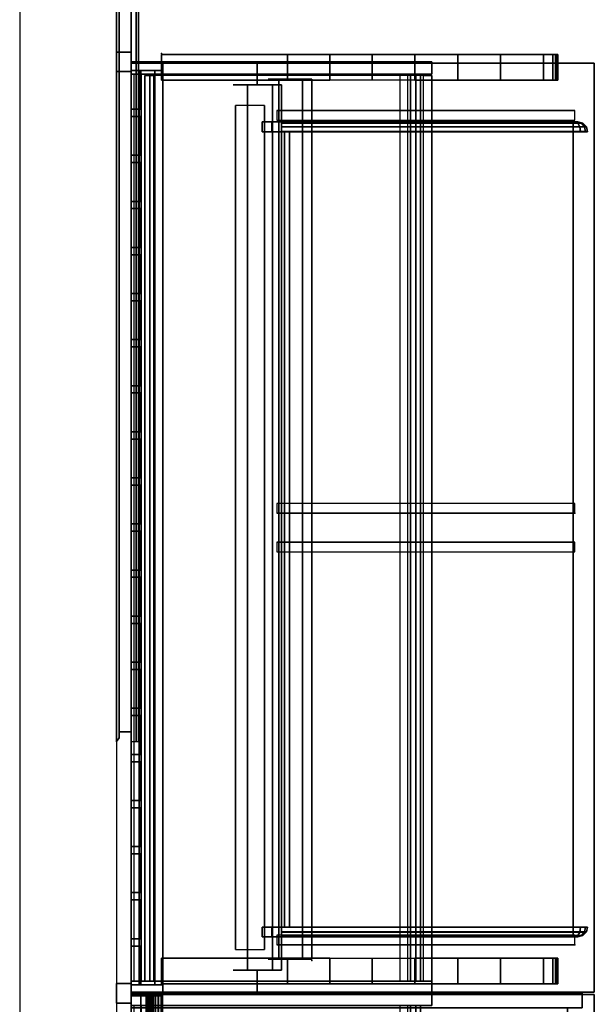
# Model space of a CAD drawing. Units: inches. Extents: x -219 to 203, y -433 to 290.
# Drawn here: x -202 to -172, y -41 to 10 of the extents above; entities that cross this region are included whole.
import ezdxf

# ---------------------------------------------------------------- set-up
doc = ezdxf.new("R2010")
doc.units = ezdxf.units.IN
doc.header["$MEASUREMENT"] = 0
for name, color, linetype in [('HARDWARE', 4, 'Continuous'), ('HARDWARE-TOP', 4, 'Continuous'), ('RAIL', 1, 'Continuous'), ('STORAGE', 4, 'Continuous'), ('STORAGE-END', 4, 'Continuous'), ('WKSURF', 6, 'Continuous'), ('WKSURF-SUPPORT', 6, 'Continuous')]:
    doc.layers.add(name, color=color, linetype=linetype)

# ---------------------------------------------------------------- blocks, each defined once
blk = doc.blocks.new('AAO213_84_0T')
at = {"layer": 'HARDWARE'}
for p in [(0, 0.75), (0, 0)]:
    blk.add_point(p, dxfattribs=at)
at = {"layer": 'HARDWARE-TOP'}
for points in [[(-0.5, 0.75, 84), (-0.5, 0.75), (0.5, 0.75), (0.5, 0.75, 84)], [(-0.5, 0, 84), (-0.5, 0), (-0.5, 0.75), (-0.5, 0.75, 84)], [(0.5, 0.75, 84), (0.5, 0.75), (0.5, 0), (0.5, 0, 84)], [(-0.25, 0, 84), (-0.25, 0), (-0.5, 0), (-0.5, 0, 84)], [(0.5, 0, 84), (0.5, 0), (0.25, 0), (0.25, 0, 84)]]:
    blk.add_3dface(points, dxfattribs=at)
blk = doc.blocks.new('MC5020_1648_0T')
at = {"layer": 'STORAGE'}
for p in [(0, 0), (0, -15.5, -24)]:
    blk.add_point(p, dxfattribs=at)
at = {"layer": 'STORAGE', "invisible_edges": 5}
for points in [[(0, 0, -24), (0, -15.5, -24), (0, -15.5), (0, 0)], [(0.634, -15.5, -24), (0.634, 0, -24), (0.634, 0), (0.634, -15.5)], [(47.366, 0, -24), (47.366, -15.5, -24), (47.366, -15.5), (47.366, 0)], [(48, -15.5, -24), (48, 0, -24), (48, 0), (48, -15.5)]]:
    blk.add_3dface(points, dxfattribs=at)
at = {"layer": 'STORAGE'}
for points in [[(0.634, 0), (0, 0), (0, 0, -24), (0.634, 0, -24)], [(0.634, -15.5, -24), (0, -15.5, -24), (0, 0, -24), (0.634, 0, -24)], [(0, 0), (0, -15.5), (0.634, -15.5), (0.634, 0)], [(48, 0), (47.366, 0), (47.366, 0, -24), (48, 0, -24)], [(48, -15.5, -24), (47.366, -15.5, -24), (47.366, 0, -24), (48, 0, -24)], [(47.366, -15.5), (48, -15.5), (48, 0), (47.366, 0)], [(47.366, -0.133, -10.173), (0.634, -0.133, -10.173), (0.634, -0.508, -9.246), (47.366, -0.508, -9.246)], [(47.366, -0.133, -2.673), (0.634, -0.133, -2.673), (0.634, -0.508, -1.746), (47.366, -0.508, -1.746)], [(0.634, -0.133, -10.173), (0.634, -0.539, -10.337), (47.366, -0.539, -10.337), (47.366, -0.133, -10.173)], [(0.634, -0.133, -2.673), (0.634, -0.539, -2.837), (47.366, -0.539, -2.837), (47.366, -0.133, -2.673)], [(0.634, -0.133, -17.673), (0.634, -0.539, -17.837), (47.366, -0.539, -17.837), (47.366, -0.133, -17.673)], [(47.366, -0.133, -17.673), (0.634, -0.133, -17.673), (0.634, -0.508, -16.746), (47.366, -0.508, -16.746)], [(0.634, -0.508, -9.246), (0.634, -14.404, -14.86), (47.366, -14.404, -14.86), (47.366, -0.508, -9.246)], [(0.634, -0.508, -1.746), (0.634, -14.404, -7.36), (47.366, -14.404, -7.36), (47.366, -0.508, -1.746)], [(0.634, -0.508, -16.746), (0.634, -14.404, -22.36), (47.366, -14.404, -22.36), (47.366, -0.508, -16.746)], [(0.634, -13.855, -15.717), (0.634, -14.261, -15.881), (47.366, -14.261, -15.881), (47.366, -13.855, -15.717)], [(0.634, -13.855, -8.217), (0.634, -14.261, -8.381), (47.366, -14.261, -8.381), (47.366, -13.855, -8.217)], [(0.634, -13.855, -23.217), (0.634, -14.261, -23.381), (47.366, -14.261, -23.381), (47.366, -13.855, -23.217)], [(0.634, -14.917, -14.258), (0.634, -14.261, -15.881), (47.366, -14.261, -15.881), (47.366, -14.917, -14.258)], [(0.634, -14.917, -6.758), (0.634, -14.261, -8.381), (47.366, -14.261, -8.381), (47.366, -14.917, -6.758)], [(0.634, -14.917, -21.758), (0.634, -14.261, -23.381), (47.366, -14.261, -23.381), (47.366, -14.917, -21.758)], [(0.634, -14.404, -14.86), (0.634, -14.685, -14.165), (47.366, -14.685, -14.165), (47.366, -14.404, -14.86)], [(0.634, -14.404, -7.36), (0.634, -14.685, -6.665), (47.366, -14.685, -6.665), (47.366, -14.404, -7.36)], [(0.634, -14.404, -22.36), (0.634, -14.685, -21.665), (47.366, -14.685, -21.665), (47.366, -14.404, -22.36)], [(0.634, -14.685, -14.165), (0.634, -14.917, -14.258), (47.366, -14.917, -14.258), (47.366, -14.685, -14.165)], [(0.634, -14.685, -6.665), (0.634, -14.917, -6.758), (47.366, -14.917, -6.758), (47.366, -14.685, -6.665)], [(0.634, -14.685, -21.665), (0.634, -14.917, -21.758), (47.366, -14.917, -21.758), (47.366, -14.685, -21.665)], [(0, -15.5, -24), (0.634, -15.5, -24), (0.634, -15.5), (0, -15.5)], [(47.366, -15.5, -24), (48, -15.5, -24), (48, -15.5), (47.366, -15.5)]]:
    blk.add_3dface(points, dxfattribs=at)
blk = doc.blocks.new('MC5026_2448_0T')
at = {"layer": 'STORAGE'}
blk.add_point((0, 0), dxfattribs=at)
blk.add_3dface([(0.634, 0, -24), (47.366, 0, -24), (47.366, 0), (0.634, 0)], dxfattribs=at)
blk = doc.blocks.new('MC5025_1648_0T')
at = {"layer": 'STORAGE'}
blk.add_point((0, 0), dxfattribs=at)
for points in [[(47.304, -0.707, -1.745), (47.304, -1.145, -1.745), (0.634, -1.145, -1.745), (0.634, -0.707, -1.745)], [(47.304, -0.707, 0.005), (47.304, -0.707, -1.745), (0.634, -0.707, -1.745), (0.634, -0.707, 0.005)], [(47.304, -0.957, 0.005), (47.304, -0.707, 0.005), (0.634, -0.707, 0.005), (0.634, -0.957, 0.005)], [(47.304, -15.507, -0.745), (47.304, -0.957, -0.745), (0.634, -0.957, -0.745), (0.634, -15.507, -0.745)], [(47.304, -0.957, -0.745), (47.304, -0.957, 0.005), (0.634, -0.957, 0.005), (0.634, -0.957, -0.745)], [(47.304, -15.07, -1.745), (47.304, -15.507, -1.745), (0.634, -15.507, -1.745), (0.634, -15.07, -1.745)], [(0.634, -15.507, -1.745), (47.304, -15.507, -1.745), (47.304, -15.507, -0.745), (0.634, -15.507, -0.745)]]:
    blk.add_3dface(points, dxfattribs=at)
blk = doc.blocks.new('MC1172_48_0T')
at = {"layer": 'RAIL'}
for p in [(0, 0), (0, -1.933, -1.613)]:
    blk.add_point(p, dxfattribs=at)
for points in [[(0, 0, -0.688), (0, 0, -2.612), (0, -0.5, -2.612), (0, -0.5, -0.688)], [(0, 0, -2.612), (0, 0, -0.688), (0.125, 0, -0.688), (0.125, 0, -2.612)], [(0, 0, -2.612), (0.125, 0, -2.612), (0.125, -0.5, -2.612), (0, -0.5, -2.612)], [(0, -0.5, -0.688), (0.125, -0.5, -0.688), (0.125, 0, -0.688), (0, 0, -0.688)], [(0.125, -0.5, -2.612), (0.125, 0, -2.612), (0.125, 0, -0.688), (0.125, -0.5, -0.688)], [(47.875, 0, -0.688), (47.875, 0, -2.612), (47.875, -0.5, -2.612), (47.875, -0.5, -0.688)], [(47.875, 0, -2.612), (47.875, 0, -0.688), (48, 0, -0.688), (48, 0, -2.612)], [(47.875, 0, -2.612), (48, 0, -2.612), (48, -0.5, -2.612), (47.875, -0.5, -2.612)], [(47.875, -0.5, -0.688), (48, -0.5, -0.688), (48, 0, -0.688), (47.875, 0, -0.688)], [(48, -0.5, -2.612), (48, 0, -2.612), (48, 0, -0.688), (48, -0.5, -0.688)], [(0, -0.5), (0, -0.5, -3.3), (0, -1.62, -3.3), (0, -1.62)], [(0, -0.5, -3.3), (0, -0.5), (0.125, -0.5), (0.125, -0.5, -3.3)], [(0, -0.5, -3.3), (0.125, -0.5, -3.3), (0.125, -1.62, -3.3), (0, -1.62, -3.3)], [(0, -1.62), (0.125, -1.62), (0.125, -0.5), (0, -0.5)], [(0.125, -0.5), (47.875, -0.5), (47.875, -0.5, -3.3), (0.125, -0.5, -3.3)], [(0.125, -1.62, -3.3), (0.125, -0.5, -3.3), (0.125, -0.5), (0.125, -1.62)], [(0.125, -1.62, -3.3), (0.125, -0.5, -3.3), (47.875, -0.5, -3.3), (47.875, -1.62, -3.3)], [(0.125, -0.5), (0.125, -0.77), (47.875, -0.77), (47.875, -0.5)], [(47.875, -0.5), (47.875, -0.5, -3.3), (47.875, -1.62, -3.3), (47.875, -1.62)], [(47.875, -0.5, -3.3), (47.875, -0.5), (48, -0.5), (48, -0.5, -3.3)], [(47.875, -0.5, -3.3), (48, -0.5, -3.3), (48, -1.62, -3.3), (47.875, -1.62, -3.3)], [(47.875, -1.62), (48, -1.62), (48, -0.5), (47.875, -0.5)], [(48, -1.62, -3.3), (48, -0.5, -3.3), (48, -0.5), (48, -1.62)], [(0.125, -0.77, -0.28), (47.875, -0.77, -0.28), (47.875, -0.77), (0.125, -0.77)], [(0.125, -0.77, -0.28), (0.125, -1.54, -0.28), (47.875, -1.54, -0.28), (47.875, -0.77, -0.28)], [(0.125, -0.92, -1.77), (47.875, -0.92, -1.77), (47.875, -0.81, -1.77), (0.125, -0.81, -1.77)], [(0.125, -0.81, -1.23), (47.875, -0.81, -1.23), (47.875, -0.95, -1.23), (0.125, -0.95, -1.23)], [(0.125, -0.81, -1.23), (0.125, -0.81, -1.77), (47.875, -0.81, -1.77), (47.875, -0.81, -1.23)], [(0.125, -0.92, -1.77), (0.125, -1.06, -1.93), (47.875, -1.06, -1.93), (47.875, -0.92, -1.77)], [(0.125, -1.09, -1.08), (0.125, -0.95, -1.23), (47.875, -0.95, -1.23), (47.875, -1.09, -1.08)], [(0.125, -0.99, -1.04), (47.875, -0.99, -1.04), (47.875, -0.99, -0.82), (0.125, -0.99, -0.82)], [(0.125, -0.99, -1.04), (0.125, -1.09, -1.04), (47.875, -1.09, -1.04), (47.875, -0.99, -1.04)], [(0.125, -1.14, -0.82), (0.125, -0.99, -0.82), (47.875, -0.99, -0.82), (47.875, -1.14, -0.82)], [(0.125, -1.06, -2.14), (47.875, -1.06, -2.14), (47.875, -1.06, -1.93), (0.125, -1.06, -1.93)], [(0.125, -1.06, -2.14), (0.125, -1.62, -2.14), (47.875, -1.62, -2.14), (47.875, -1.06, -2.14)], [(0.125, -1.09, -1.08), (47.875, -1.09, -1.08), (47.875, -1.09, -1.04), (0.125, -1.09, -1.04)], [(0.125, -1.14, -0.82), (47.875, -1.14, -0.82), (47.875, -1.14, -0.96), (0.125, -1.14, -0.96)], [(0.125, -1.153, -0.96), (0.125, -1.14, -0.96), (47.875, -1.14, -0.96), (47.875, -1.153, -0.96)], [(0.125, -1.153, -0.96), (47.875, -1.153, -0.96), (47.875, -1.253, -1.01), (0.125, -1.253, -1.01)], [(0.125, -1.393, -1.098), (0.125, -1.253, -1.01), (47.875, -1.253, -1.01), (47.875, -1.393, -1.098)], [(0.125, -1.552, -1.051), (0.125, -1.393, -1.098), (47.875, -1.393, -1.098), (47.875, -1.552, -1.051)], [(0.125, -1.41), (47.875, -1.41), (47.875, -1.41, -0.06), (0.125, -1.41, -0.06)], [(0.125, -1.54, -0.14), (0.125, -1.41, -0.06), (47.875, -1.41, -0.06), (47.875, -1.54, -0.14)], [(0.125, -1.41), (0.125, -1.62), (47.875, -1.62), (47.875, -1.41)], [(0, -1.62), (0, -1.62, -3.3), (0.125, -1.62, -3.3), (0.125, -1.62)], [(0.125, -1.54, -0.14), (47.875, -1.54, -0.14), (47.875, -1.54, -0.28), (0.125, -1.54, -0.28)], [(0.125, -1.62, -0.9), (0.125, -1.552, -1.051), (47.875, -1.552, -1.051), (47.875, -1.62, -0.9)], [(0.125, -1.62, -3.3), (47.875, -1.62, -3.3), (47.875, -1.62, -2.14), (0.125, -1.62, -2.14)], [(0.125, -1.62, -0.9), (47.875, -1.62, -0.9), (47.875, -1.62), (0.125, -1.62)], [(47.875, -1.62), (47.875, -1.62, -3.3), (48, -1.62, -3.3), (48, -1.62)]]:
    blk.add_3dface(points, dxfattribs=at)
blk = doc.blocks.new('MC2141_2448K_0T')
at = {"layer": 'WKSURF'}
for p in [(0, 0), (0, 0), (48, 0), (48, 0), (2.5, -22.88, -2.18), (24.75, -22.88, -2.18)]:
    blk.add_point(p, dxfattribs=at)
for points in [[(0.06, -23.88), (47.94, -23.88), (47.94, 0), (0.06, 0)], [(0.06, 0, -1.18), (47.94, 0, -1.18), (47.94, -23.88, -1.18), (0.06, -23.88, -1.18)], [(0.06, 0, -1.18), (0.06, -23.88, -1.18), (0.06, -23.88), (0.06, 0)], [(0.06, -0.875, 4), (47.94, -0.875, 4), (47.94, 0, 4), (0.06, 0, 4)], [(0.06, 0), (47.94, 0), (47.94, -0.875), (0.06, -0.875)], [(0.06, 0), (0.06, -0.875), (0.06, -0.875, 4), (0.06, 0, 4)], [(47.94, 0, -1.18), (47.94, -23.88, -1.18), (47.94, -23.88), (47.94, 0)], [(47.94, 0), (47.94, -0.875), (47.94, -0.875, 4), (47.94, 0, 4)], [(0.06, -0.875, 4), (47.94, -0.875, 4), (47.94, -0.875), (0.06, -0.875)], [(2.5, -22.88, -2.18), (3, -22.88, -2.18), (3, -7.505, -2.18), (2.5, -7.505, -2.18)], [(2.5, -22.88, -2.18), (2.5, -22.88, -1.18), (2.5, -7.505, -1.18), (2.5, -7.505, -2.18)], [(22.75, -22.88, -2.18), (23.25, -22.88, -2.18), (23.25, -7.505, -2.18), (22.75, -7.505, -2.18)], [(23.25, -22.88, -2.18), (23.25, -22.88, -1.18), (23.25, -7.505, -1.18), (23.25, -7.505, -2.18)], [(24.75, -22.88, -2.18), (25.25, -22.88, -2.18), (25.25, -7.505, -2.18), (24.75, -7.505, -2.18)], [(24.75, -22.88, -2.18), (24.75, -22.88, -1.18), (24.75, -7.505, -1.18), (24.75, -7.505, -2.18)], [(45, -22.88, -2.18), (45.5, -22.88, -2.18), (45.5, -7.505, -2.18), (45, -7.505, -2.18)], [(45.5, -22.88, -2.18), (45.5, -22.88, -1.18), (45.5, -7.505, -1.18), (45.5, -7.505, -2.18)], [(0.06, -23.88), (47.94, -23.88), (47.94, -23.88, -1.18), (0.06, -23.88, -1.18)]]:
    blk.add_3dface(points, dxfattribs=at)
at = {"layer": 'WKSURF-SUPPORT'}
for points in [[(2.25, -5.38, -3.68), (2.25, -6.88, -3.68), (45.75, -6.88, -3.68), (45.75, -5.38, -3.68)], [(2.25, -5.38, -3.68), (45.75, -5.38, -3.68), (45.75, -5.38, -1.18), (2.25, -5.38, -1.18)], [(2.25, -6.88, -3.68), (45.75, -6.88, -3.68), (45.75, -6.88, -1.18), (2.25, -6.88, -1.18)]]:
    blk.add_3dface(points, dxfattribs=at)
blk = doc.blocks.new('MC2512_2448_0T')
at = {"layer": 'WKSURF'}
blk.add_point((0, 0), dxfattribs=at)
for points in [[(0, -23.25, -18.25), (0, 0, -18.25), (0, 0, -1.25), (0, -23.25, -1.25)], [(0.75, 0, -18.25), (0, 0, -18.25), (0, -23.25, -18.25), (0.75, -23.25, -18.25)], [(0, -23.25, -1.25), (0.75, -23.25, -1.25), (0.75, 0, -1.25), (0, 0, -1.25)], [(0.75, -23.25, -18.25), (0.75, 0, -18.25), (0.75, 0, -1.25), (0.75, -23.25, -1.25)], [(47.25, -22.5, -18.25), (47.25, 0, -18.25), (0.75, 0, -18.25), (0.75, -22.5, -18.25)], [(47.25, -23.25, -18.25), (47.25, 0, -18.25), (47.25, 0, -1.25), (47.25, -23.25, -1.25)], [(48, 0, -18.25), (47.25, 0, -18.25), (47.25, -23.25, -18.25), (48, -23.25, -18.25)], [(47.25, -23.25, -1.25), (48, -23.25, -1.25), (48, 0, -1.25), (47.25, 0, -1.25)], [(48, -23.25, -18.25), (48, 0, -18.25), (48, 0, -1.25), (48, -23.25, -1.25)], [(47.25, -22.5, -1.25), (47.25, -22.5, -18.25), (0.75, -22.5, -18.25), (0.75, -22.5, -1.25)], [(0.75, -22.5, -18.25), (0.75, -23.25, -18.25), (0.75, -23.25, -1.25), (0.75, -22.5, -1.25)], [(47.25, -22.5, -18.25), (47.25, -23.25, -18.25), (47.25, -23.25, -1.25), (47.25, -22.5, -1.25)], [(0, -23.25, -18.25), (0.75, -23.25, -18.25), (0.75, -23.25, -1.25), (0, -23.25, -1.25)], [(47.25, -23.25, -18.25), (48, -23.25, -18.25), (48, -23.25, -1.25), (47.25, -23.25, -1.25)]]:
    blk.add_3dface(points, dxfattribs=at)
blk = doc.blocks.new('MC2141_2448C_0T')
at = {"layer": 'WKSURF'}
for p in [(0, 0), (48, 0), (2.5, -22.88, -2.18), (24.75, -22.88, -2.18)]:
    blk.add_point(p, dxfattribs=at)
for points in [[(0.06, -23.88), (47.94, -23.88), (47.94, 0), (0.06, 0)], [(0.06, 0, -1.18), (47.94, 0, -1.18), (47.94, -23.88, -1.18), (0.06, -23.88, -1.18)], [(0.06, 0, -1.18), (0.06, -23.88, -1.18), (0.06, -23.88), (0.06, 0)], [(47.94, 0, -1.18), (47.94, -23.88, -1.18), (47.94, -23.88), (47.94, 0)], [(2.5, -22.88, -2.18), (3, -22.88, -2.18), (3, -7.505, -2.18), (2.5, -7.505, -2.18)], [(2.5, -22.88, -2.18), (2.5, -22.88, -1.18), (2.5, -7.505, -1.18), (2.5, -7.505, -2.18)], [(22.75, -22.88, -2.18), (23.25, -22.88, -2.18), (23.25, -7.505, -2.18), (22.75, -7.505, -2.18)], [(23.25, -22.88, -2.18), (23.25, -22.88, -1.18), (23.25, -7.505, -1.18), (23.25, -7.505, -2.18)], [(24.75, -22.88, -2.18), (25.25, -22.88, -2.18), (25.25, -7.505, -2.18), (24.75, -7.505, -2.18)], [(24.75, -22.88, -2.18), (24.75, -22.88, -1.18), (24.75, -7.505, -1.18), (24.75, -7.505, -2.18)], [(45, -22.88, -2.18), (45.5, -22.88, -2.18), (45.5, -7.505, -2.18), (45, -7.505, -2.18)], [(45.5, -22.88, -2.18), (45.5, -22.88, -1.18), (45.5, -7.505, -1.18), (45.5, -7.505, -2.18)], [(0.06, -23.88), (47.94, -23.88), (47.94, -23.88, -1.18), (0.06, -23.88, -1.18)]]:
    blk.add_3dface(points, dxfattribs=at)
at = {"layer": 'WKSURF-SUPPORT'}
for points in [[(2.25, -5.38, -3.68), (2.25, -6.88, -3.68), (45.75, -6.88, -3.68), (45.75, -5.38, -3.68)], [(2.25, -5.38, -3.68), (45.75, -5.38, -3.68), (45.75, -5.38, -1.18), (2.25, -5.38, -1.18)], [(2.25, -6.88, -3.68), (45.75, -6.88, -3.68), (45.75, -6.88, -1.18), (2.25, -6.88, -1.18)]]:
    blk.add_3dface(points, dxfattribs=at)
blk = doc.blocks.new('MC2140_W2448_0T')
at = {"layer": 'WKSURF'}
for p in [(0, 0), (48, 0), (1.25, -7.75, -5.151), (24.25, -7.75, -5.151)]:
    blk.add_point(p, dxfattribs=at)
for points in [[(1.32, -7.75, -12.401), (1.32, -7.75, -5.151), (1.32, -5.5, -5.151), (1.32, -5.5, -12.401)], [(46.68, -7.75, -5.151), (46.68, -7.75, -12.401), (46.68, -5.5, -12.401), (46.68, -5.5, -5.151)], [(46.68, -6.05, -6.026), (46.68, -6.05, -12.401), (1.32, -6.05, -12.401), (1.32, -6.05, -6.026)], [(1.32, -6.05, -12.401), (46.68, -6.05, -12.401), (46.68, -7.75, -12.401), (1.32, -7.75, -12.401)], [(46.68, -7.75, -6.026), (46.68, -6.05, -6.026), (1.32, -6.05, -6.026), (1.32, -7.75, -6.026)], [(46.68, -7.28, -5.151), (46.68, -7.28, -5.526), (1.32, -7.28, -5.526), (1.32, -7.28, -5.151)], [(46.68, -7.75, -5.151), (46.68, -7.28, -5.151), (1.32, -7.28, -5.151), (1.32, -7.75, -5.151)], [(1.32, -7.75, -5.151), (1.32, -7.75, -12.401), (46.68, -7.75, -12.401), (46.68, -7.75, -5.151)]]:
    blk.add_3dface(points, dxfattribs=at)
at = {"layer": 'WKSURF-SUPPORT'}
for points in [[(1.38, 0, -1.18), (1.38, 0, -15.305), (0.06, 0, -15.305), (0.06, 0, -1.18)], [(0.06, 0, -3.08), (0.06, 0, -15.305), (0.06, -6.5, -15.305), (0.06, -6.5, -3.08)], [(1.38, -6.5, -15.305), (0.06, -6.5, -15.305), (0.06, 0, -15.305), (1.38, 0, -15.305)], [(1.38, 0, -3.08), (1.38, 0, -15.305), (1.38, -6.5, -15.305), (1.38, -6.5, -3.08)], [(47.94, 0, -15.305), (46.62, 0, -15.305), (46.62, 0, -1.18), (47.94, 0, -1.18)], [(46.62, -6.5, -15.305), (46.62, 0, -15.305), (46.62, 0, -3.08), (46.62, -6.5, -3.08)], [(47.94, 0, -15.305), (47.94, -6.5, -15.305), (46.62, -6.5, -15.305), (46.62, 0, -15.305)], [(47.94, -6.5, -15.305), (47.94, 0, -15.305), (47.94, 0, -3.08), (47.94, -6.5, -3.08)], [(0.06, -6.5, -3.08), (0.06, -6.5, -15.305), (1.38, -6.5, -15.305), (1.38, -6.5, -3.08)], [(1.38, -8.682, -2.728), (0.06, -8.682, -2.728), (0.06, -6.5, -3.08), (1.38, -6.5, -3.08)], [(46.62, -6.5, -15.305), (47.94, -6.5, -15.305), (47.94, -6.5, -3.08), (46.62, -6.5, -3.08)], [(47.94, -6.5, -3.08), (47.94, -8.682, -2.728), (46.62, -8.682, -2.728), (46.62, -6.5, -3.08)], [(1.38, -10.875, -2.456), (0.06, -10.875, -2.456), (0.06, -8.682, -2.728), (1.38, -8.682, -2.728)], [(47.94, -8.682, -2.728), (47.94, -10.875, -2.456), (46.62, -10.875, -2.456), (46.62, -8.682, -2.728)], [(1.38, -13.077, -2.265), (0.06, -13.077, -2.265), (0.06, -10.875, -2.456), (1.38, -10.875, -2.456)], [(47.94, -10.875, -2.456), (47.94, -13.077, -2.265), (46.62, -13.077, -2.265), (46.62, -10.875, -2.456)], [(1.38, -15.284, -2.155), (0.06, -15.284, -2.155), (0.06, -13.077, -2.265), (1.38, -13.077, -2.265)], [(47.94, -13.077, -2.265), (47.94, -15.284, -2.155), (46.62, -15.284, -2.155), (46.62, -13.077, -2.265)], [(1.38, -17.494, -2.127), (0.06, -17.494, -2.127), (0.06, -15.284, -2.155), (1.38, -15.284, -2.155)], [(47.94, -15.284, -2.155), (47.94, -17.494, -2.127), (46.62, -17.494, -2.127), (46.62, -15.284, -2.155)], [(1.38, -19.704, -2.18), (0.06, -19.704, -2.18), (0.06, -17.494, -2.127), (1.38, -17.494, -2.127)], [(47.94, -17.494, -2.127), (47.94, -19.704, -2.18), (46.62, -19.704, -2.18), (46.62, -17.494, -2.127)], [(1.38, -20.19, -2.18), (0.06, -20.19, -2.18), (0.06, -19.704, -2.18), (1.38, -19.704, -2.18)], [(47.94, -19.704, -2.18), (47.94, -20.19, -2.18), (46.62, -20.19, -2.18), (46.62, -19.704, -2.18)], [(1.38, -20.315, -2.147), (0.06, -20.315, -2.147), (0.06, -20.19, -2.18), (1.38, -20.19, -2.18)], [(47.94, -20.19, -2.18), (47.94, -20.315, -2.147), (46.62, -20.315, -2.147), (46.62, -20.19, -2.18)], [(0.06, -20.407, -2.055), (0.06, -20.315, -2.147), (1.38, -20.315, -2.147), (1.38, -20.407, -2.055)], [(0.06, -20.44, -1.93), (0.06, -20.407, -2.055), (1.38, -20.407, -2.055), (1.38, -20.44, -1.93)], [(0.06, -20.44, -1.18), (0.06, -20.44, -1.93), (1.38, -20.44, -1.93), (1.38, -20.44, -1.18)], [(46.62, -20.315, -2.147), (47.94, -20.315, -2.147), (47.94, -20.407, -2.055), (46.62, -20.407, -2.055)], [(46.62, -20.407, -2.055), (47.94, -20.407, -2.055), (47.94, -20.44, -1.93), (46.62, -20.44, -1.93)], [(46.62, -20.44, -1.93), (47.94, -20.44, -1.93), (47.94, -20.44, -1.18), (46.62, -20.44, -1.18)]]:
    blk.add_3dface(points, dxfattribs=at)
for points, invisible_edges in [([(0.06, 0, -1.18), (0.06, -17.494, -2.127), (0.06, -19.704, -2.18), (0.06, -19.704, -1.18)], 5), ([(0.06, 0, -1.18), (0.06, 0, -3.08), (0.06, -6.5, -3.08), (0.06, -8.682, -2.728)], 8), ([(1.38, -17.494, -2.127), (1.38, 0, -1.18), (1.38, -19.704, -1.18), (1.38, -19.704, -2.18)], 5), ([(1.38, 0, -3.08), (1.38, 0, -1.18), (1.38, -8.682, -2.728), (1.38, -6.5, -3.08)], 2), ([(46.62, -19.704, -1.18), (46.62, 0, -1.18), (46.62, -17.494, -2.127), (46.62, -19.704, -2.18)], 10), ([(46.62, -8.682, -2.728), (46.62, 0, -1.18), (46.62, 0, -3.08), (46.62, -6.5, -3.08)], 1), ([(47.94, -19.704, -2.18), (47.94, -17.494, -2.127), (47.94, 0, -1.18), (47.94, -19.704, -1.18)], 10), ([(47.94, -6.5, -3.08), (47.94, 0, -3.08), (47.94, 0, -1.18), (47.94, -8.682, -2.728)], 4), ([(0.06, -13.077, -2.265), (0.06, -15.284, -2.155), (0.06, -17.494, -2.127), (0.06, -0.06, -1.18)], 12), ([(0.06, -8.682, -2.728), (0.06, -10.875, -2.456), (0.06, -13.077, -2.265), (0.06, -0.06, -1.18)], 12), ([(1.38, -17.494, -2.127), (1.38, -15.284, -2.155), (1.38, -13.077, -2.265), (1.38, -0.06, -1.18)], 12), ([(1.38, -10.875, -2.456), (1.38, -13.077, -2.265), (1.38, -0.06, -1.18), (1.38, -8.682, -2.728)], 6), ([(46.62, -13.077, -2.265), (46.62, -15.284, -2.155), (46.62, -17.494, -2.127), (46.62, -0.06, -1.18)], 12), ([(46.62, -0.06, -1.18), (46.62, -13.077, -2.265), (46.62, -10.875, -2.456), (46.62, -8.682, -2.728)], 9), ([(47.94, -17.494, -2.127), (47.94, -15.284, -2.155), (47.94, -13.077, -2.265), (47.94, -0.06, -1.18)], 12), ([(47.94, -13.077, -2.265), (47.94, -10.875, -2.456), (47.94, -8.682, -2.728), (47.94, -0.06, -1.18)], 12), ([(0.06, -20.44, -1.93), (0.06, -19.704, -1.93), (0.06, -19.704, -2.055), (0.06, -20.407, -2.055)], 7), ([(0.06, -20.407, -2.055), (0.06, -19.704, -2.055), (0.06, -19.704, -2.147), (0.06, -20.315, -2.147)], 7), ([(0.06, -20.315, -2.147), (0.06, -19.704, -2.147), (0.06, -19.704, -2.18), (0.06, -20.19, -2.18)], 3), ([(0.06, -20.44, -1.18), (0.06, -19.704, -1.18), (0.06, -19.704, -1.93), (0.06, -20.44, -1.93)], 6), ([(1.38, -19.704, -1.93), (1.38, -20.44, -1.93), (1.38, -20.407, -2.055), (1.38, -19.704, -2.055)], 13), ([(1.38, -19.704, -2.055), (1.38, -20.407, -2.055), (1.38, -20.315, -2.147), (1.38, -19.704, -2.147)], 13), ([(1.38, -19.704, -2.147), (1.38, -20.315, -2.147), (1.38, -20.19, -2.18), (1.38, -19.704, -2.18)], 9), ([(1.38, -19.704, -1.18), (1.38, -20.44, -1.18), (1.38, -20.44, -1.93), (1.38, -19.704, -1.93)], 12), ([(46.62, -20.407, -2.055), (46.62, -20.44, -1.93), (46.62, -19.704, -1.93), (46.62, -19.704, -2.055)], 14), ([(46.62, -20.315, -2.147), (46.62, -20.407, -2.055), (46.62, -19.704, -2.055), (46.62, -19.704, -2.147)], 14), ([(46.62, -20.19, -2.18), (46.62, -20.315, -2.147), (46.62, -19.704, -2.147), (46.62, -19.704, -2.18)], 6), ([(46.62, -20.44, -1.93), (46.62, -20.44, -1.18), (46.62, -19.704, -1.18), (46.62, -19.704, -1.93)], 12), ([(47.94, -19.704, -2.055), (47.94, -19.704, -1.93), (47.94, -20.44, -1.93), (47.94, -20.407, -2.055)], 11), ([(47.94, -19.704, -2.147), (47.94, -19.704, -2.055), (47.94, -20.407, -2.055), (47.94, -20.315, -2.147)], 11), ([(47.94, -19.704, -2.18), (47.94, -19.704, -2.147), (47.94, -20.315, -2.147), (47.94, -20.19, -2.18)], 3), ([(47.94, -19.704, -1.93), (47.94, -19.704, -1.18), (47.94, -20.44, -1.18), (47.94, -20.44, -1.93)], 9)]:
    blk.add_3dface(points, dxfattribs=dict(at, invisible_edges=invisible_edges))
blk = doc.blocks.new('MC2192_2448_0T')
at = {"layer": 'WKSURF'}
for p in [(0, 0), (1.315, -7.75, -17.156), (24.185, -7.75, -17.156)]:
    blk.add_point(p, dxfattribs=at)
for points in [[(0, 0, -16.656), (0, 0, -27.656), (1.25, 0, -27.656), (1.25, 0, -16.656)], [(0, -6.5, -16.656), (0, -6.5, -27.656), (0, 0, -27.656), (0, 0, -16.656)], [(48, 0, -16.656), (48, 0, -27.656), (46.75, 0, -27.656), (46.75, 0, -16.656)], [(48, -6.5, -16.656), (48, -6.5, -27.656), (48, 0, -27.656), (48, 0, -16.656)], [(1.19, -5.25, -16.656), (1.19, -5.25, -27.656), (1.19, -6.5, -27.656), (1.19, -6.5, -16.656)], [(46.81, -5.25, -16.656), (46.81, -5.25, -27.656), (46.81, -6.5, -27.656), (46.81, -6.5, -16.656)], [(1.19, -7.75, -24.406), (1.19, -7.75, -17.156), (1.19, -6, -17.156), (1.19, -6, -24.406)], [(46.81, -6, -18.031), (46.81, -6, -24.406), (1.19, -6, -24.406), (1.19, -6, -18.031)], [(1.19, -6, -24.406), (46.81, -6, -24.406), (46.81, -7.75, -24.406), (1.19, -7.75, -24.406)], [(46.81, -7.75, -18.031), (46.81, -6, -18.031), (1.19, -6, -18.031), (1.19, -7.75, -18.031)], [(46.81, -7.75, -17.156), (46.81, -7.75, -24.406), (46.81, -6, -24.406), (46.81, -6, -17.156)], [(1.19, -6.5, -16.656), (1.19, -6.5, -27.656), (0, -6.5, -27.656), (0, -6.5, -16.656)], [(46.81, -6.5, -16.656), (46.81, -6.5, -27.656), (48, -6.5, -27.656), (48, -6.5, -16.656)], [(46.81, -7.75, -17.156), (46.81, -7.28, -17.156), (1.19, -7.28, -17.156), (1.19, -7.75, -17.156)], [(46.81, -7.28, -17.156), (46.81, -7.28, -17.531), (1.19, -7.28, -17.531), (1.19, -7.28, -17.156)], [(1.19, -7.75, -17.156), (1.19, -7.75, -24.406), (46.81, -7.75, -24.406), (46.81, -7.75, -17.156)]]:
    blk.add_3dface(points, dxfattribs=at)
blk = doc.blocks.new('MCO521_1642_0T')
at = {"layer": 'STORAGE'}
for p in [(0, 0), (41.993, 0, -0.002)]:
    blk.add_point(p, dxfattribs=at)
for points in [[(0.499, -15.035, -12.502), (0.499, -0.16, -12.502), (41.499, -0.16, -12.502), (41.499, -15.035, -12.502)], [(0.499, -0.16, -10.002), (0.499, -0.41, -10.002), (41.499, -0.41, -10.002), (41.499, -0.16, -10.002)], [(0.499, -0.41, -11.502), (0.499, -15.035, -11.502), (41.499, -15.035, -11.502), (41.499, -0.41, -11.502)], [(0.499, -0.41, -10.002), (0.499, -0.41, -11.502), (41.499, -0.41, -11.502), (41.499, -0.41, -10.002)], [(0.499, -15.035, -11.502), (0.499, -15.035, -12.502), (41.499, -15.035, -12.502), (41.499, -15.035, -11.502)]]:
    blk.add_3dface(points, dxfattribs=at)
at = {"layer": 'STORAGE-END'}
for points, invisible_edges in [([(-0.001, 0, -10.499), (-0.001, 0, -8.999), (-0.001, 1, -8.999), (-0.001, 1, -10.499)], 1), ([(0, 0.5), (0, 1, 1), (0, 1, -0.5), (0, 0.5, -0.5)], 1), ([(0, 0), (0, 0, 1), (0, 1, 1), (0, 0.5)], 5), ([(0.498, 0, -8.999), (0.498, 0, -10.499), (0.498, 1, -10.499), (0.498, 1, -8.999)], 1), ([(0.5, 1, 1), (0.5, 0.5, 0), (0.5, 0.5, -0.5), (0.5, 1, -0.5)], 1), ([(0.5, 0, 1), (0.5, 0, 0), (0.5, 0.5, 0), (0.5, 1, 1)], 5), ([(41.493, 0, -0.002), (41.493, 0, 0.998), (41.493, 1, 0.998), (41.493, 0.5, -0.002)], 5), ([(41.493, 0.5, -0.002), (41.493, 1, 0.998), (41.493, 1, -0.502), (41.493, 0.5, -0.502)], 1), ([(41.494, 0, -10.502), (41.494, 0, -9.002), (41.494, 1, -9.002), (41.494, 1, -10.502)], 1), ([(41.993, 0, 0.998), (41.993, 0, -0.002), (41.993, 0.5, -0.002), (41.993, 1, 0.998)], 5), ([(41.993, 1, 0.998), (41.993, 0.5, -0.002), (41.993, 0.5, -0.502), (41.993, 1, -0.502)], 1), ([(41.994, 0, -9.002), (41.994, 0, -10.502), (41.994, 1, -10.502), (41.994, 1, -9.002)], 1), ([(0, -15.035, 1.998), (0, 0, 1.998), (-0.001, 0, -12.502), (-0.001, -15.035, -12.502)], 8), ([(0.5, 0, 2.498), (0.5, -15.035, 2.498), (0.498, -15.035, -13.002), (0.498, 0, -13.002)], 2), ([(41.493, -15.035, 2.498), (41.493, 0, 2.498), (41.495, 0, -13.002), (41.495, -15.035, -13.002)], 8), ([(41.993, 0, 1.998), (41.993, -15.035, 1.998), (41.994, -15.035, -12.502), (41.994, 0, -12.502)], 2), ([(0, -15.035, 1.998), (-0.001, -15.035, -12.502), (-0.001, -15.285, -12.252), (0, -15.285, 1.748)], 11), ([(-0.001, -15.035, -12.502), (-0.001, -15.16, -12.469), (-0.001, -15.252, -12.377), (-0.001, -15.285, -12.252)], 8), ([(0, -15.035, 1.998), (0, -15.285, 1.748), (0, -15.252, 1.873), (0, -15.16, 1.965)], 1), ([(0.5, -15.035, 2.498), (0.5, -15.785, 1.748), (0.499, -15.785, -12.252), (0.498, -15.035, -13.002)], 13), ([(0.498, -15.035, -13.002), (0.499, -15.785, -12.252), (0.498, -15.684, -12.627), (0.498, -15.41, -12.901)], 1), ([(0.5, -15.035, 2.498), (0.5, -15.41, 2.397), (0.5, -15.684, 2.123), (0.5, -15.785, 1.748)], 8), ([(41.493, -15.035, 2.498), (41.493, -15.785, 1.748), (41.494, -15.785, -12.252), (41.495, -15.035, -13.002)], 13), ([(41.493, -15.41, 2.397), (41.493, -15.035, 2.498), (41.493, -15.785, 1.748), (41.493, -15.684, 2.123)], 2), ([(41.494, -15.785, -12.252), (41.495, -15.035, -13.002), (41.495, -15.41, -12.901), (41.495, -15.684, -12.627)], 1), ([(41.994, -15.035, -12.502), (41.993, -15.035, 1.998), (41.993, -15.285, 1.748), (41.994, -15.285, -12.252)], 11), ([(41.993, -15.285, 1.748), (41.993, -15.035, 1.998), (41.993, -15.16, 1.965), (41.993, -15.252, 1.873)], 1), ([(41.994, -15.16, -12.469), (41.994, -15.035, -12.502), (41.994, -15.285, -12.252), (41.994, -15.252, -12.377)], 2)]:
    blk.add_3dface(points, dxfattribs=dict(at, invisible_edges=invisible_edges))
for points in [[(0.498, 0, -10.499), (-0.001, 0, -10.499), (-0.001, 1, -10.499), (0.498, 1, -10.499)], [(0.498, 1, -8.999), (-0.001, 1, -8.999), (-0.001, 0, -8.999), (0.498, 0, -8.999)], [(0, 1, -0.5), (0.5, 1, -0.5), (0.5, 0.5, -0.5), (0, 0.5, -0.5)], [(0.5, 1, 1), (0, 1, 1), (0, 0, 1), (0.5, 0, 1)], [(41.493, 1, -0.502), (41.993, 1, -0.502), (41.993, 0.5, -0.502), (41.493, 0.5, -0.502)], [(41.993, 1, 0.998), (41.493, 1, 0.998), (41.493, 0, 0.998), (41.993, 0, 0.998)], [(41.994, 0, -10.502), (41.494, 0, -10.502), (41.494, 1, -10.502), (41.994, 1, -10.502)], [(41.994, 1, -9.002), (41.494, 1, -9.002), (41.494, 0, -9.002), (41.994, 0, -9.002)], [(0.065, -15.034, -12.753), (-0.001, -15.035, -12.502), (-0.001, 0, -12.502), (0.065, 0.001, -12.753)], [(0, 0.5, -0.5), (0.5, 0.5, -0.5), (0.5, 0.5, 0), (0, 0.5)], [(0.067, -0.001, 2.249), (0, 0, 1.998), (0, -15.035, 1.998), (0.067, -15.036, 2.249)], [(0.249, -15.035, -12.936), (0.065, -15.034, -12.753), (0.065, 0.001, -12.753), (0.249, 0, -12.936)], [(0.251, 0, 2.432), (0.067, -0.001, 2.249), (0.067, -15.036, 2.249), (0.251, -15.035, 2.432)], [(0.498, -15.035, -13.002), (0.249, -15.035, -12.936), (0.249, 0, -12.936), (0.498, 0, -13.002)], [(0.5, 0, 2.498), (0.251, 0, 2.432), (0.251, -15.035, 2.432), (0.5, -15.035, 2.498)], [(41.493, 0.5, -0.502), (41.993, 0.5, -0.502), (41.993, 0.5, -0.002), (41.493, 0.5, -0.002)], [(41.742, 0, 2.432), (41.493, 0, 2.498), (41.493, -15.035, 2.498), (41.742, -15.035, 2.432)], [(41.744, -15.035, -12.936), (41.495, -15.035, -13.002), (41.495, 0, -13.002), (41.744, 0, -12.936)], [(41.926, -0.001, 2.249), (41.742, 0, 2.432), (41.742, -15.035, 2.432), (41.926, -15.036, 2.249)], [(41.928, -15.034, -12.753), (41.744, -15.035, -12.936), (41.744, 0, -12.936), (41.928, 0.001, -12.753)], [(41.993, 0, 1.998), (41.926, -0.001, 2.249), (41.926, -15.036, 2.249), (41.993, -15.035, 1.998)], [(41.994, -15.035, -12.502), (41.928, -15.034, -12.753), (41.928, 0.001, -12.753), (41.994, 0, -12.502)], [(0.065, -15.285, -12.686), (-0.001, -15.16, -12.469), (-0.001, -15.035, -12.502), (0.065, -15.035, -12.753)], [(0.065, -15.468, -12.503), (-0.001, -15.252, -12.377), (-0.001, -15.16, -12.469), (0.065, -15.285, -12.686)], [(0.067, -15.036, 2.249), (0, -15.035, 1.998), (0, -15.16, 1.965), (0.067, -15.286, 2.181)], [(0.067, -15.286, 2.181), (0, -15.16, 1.965), (0, -15.252, 1.873), (0.067, -15.469, 1.998)], [(0.249, -15.377, -12.845), (0.065, -15.285, -12.686), (0.065, -15.035, -12.753), (0.249, -15.035, -12.936)], [(0.251, -15.035, 2.432), (0.067, -15.036, 2.249), (0.067, -15.286, 2.181), (0.251, -15.377, 2.341)], [(0.498, -15.41, -12.901), (0.249, -15.377, -12.845), (0.249, -15.035, -12.936), (0.498, -15.035, -13.002)], [(0.5, -15.035, 2.498), (0.251, -15.035, 2.432), (0.251, -15.377, 2.341), (0.5, -15.41, 2.397)], [(41.742, -15.035, 2.432), (41.493, -15.035, 2.498), (41.493, -15.41, 2.397), (41.742, -15.377, 2.341)], [(41.744, -15.377, -12.845), (41.495, -15.41, -12.901), (41.495, -15.035, -13.002), (41.744, -15.035, -12.936)], [(41.926, -15.036, 2.249), (41.742, -15.035, 2.432), (41.742, -15.377, 2.341), (41.926, -15.286, 2.181)], [(41.928, -15.285, -12.686), (41.744, -15.377, -12.845), (41.744, -15.035, -12.936), (41.928, -15.035, -12.753)], [(41.993, -15.035, 1.998), (41.926, -15.036, 2.249), (41.926, -15.286, 2.181), (41.993, -15.16, 1.965)], [(41.993, -15.16, 1.965), (41.926, -15.286, 2.181), (41.926, -15.469, 1.998), (41.993, -15.252, 1.873)], [(41.994, -15.16, -12.469), (41.928, -15.285, -12.686), (41.928, -15.035, -12.753), (41.994, -15.035, -12.502)], [(41.994, -15.252, -12.377), (41.928, -15.468, -12.503), (41.928, -15.285, -12.686), (41.994, -15.16, -12.469)], [(0.066, -15.536, -12.253), (-0.001, -15.285, -12.252), (-0.001, -15.252, -12.377), (0.065, -15.468, -12.503)], [(0.067, -15.536, 1.747), (0, -15.285, 1.748), (-0.001, -15.285, -12.252), (0.066, -15.536, -12.253)], [(0.067, -15.469, 1.998), (0, -15.252, 1.873), (0, -15.285, 1.748), (0.067, -15.536, 1.748)], [(0.249, -15.628, -12.594), (0.065, -15.468, -12.503), (0.065, -15.285, -12.686), (0.249, -15.377, -12.845)], [(0.25, -15.719, -12.252), (0.066, -15.536, -12.253), (0.065, -15.468, -12.503), (0.249, -15.628, -12.594)], [(0.251, -15.719, 1.748), (0.067, -15.536, 1.747), (0.066, -15.536, -12.253), (0.25, -15.719, -12.252)], [(0.251, -15.377, 2.341), (0.067, -15.286, 2.181), (0.067, -15.469, 1.998), (0.251, -15.628, 2.09)], [(0.251, -15.628, 2.09), (0.067, -15.469, 1.998), (0.067, -15.536, 1.748), (0.251, -15.719, 1.748)], [(0.498, -15.684, -12.627), (0.249, -15.628, -12.594), (0.249, -15.377, -12.845), (0.498, -15.41, -12.901)], [(0.499, -15.785, -12.252), (0.25, -15.719, -12.252), (0.249, -15.628, -12.594), (0.498, -15.684, -12.627)], [(0.5, -15.785, 1.748), (0.251, -15.719, 1.748), (0.25, -15.719, -12.252), (0.499, -15.785, -12.252)], [(0.5, -15.41, 2.397), (0.251, -15.377, 2.341), (0.251, -15.628, 2.09), (0.5, -15.684, 2.123)], [(0.5, -15.684, 2.123), (0.251, -15.628, 2.09), (0.251, -15.719, 1.748), (0.5, -15.785, 1.748)], [(41.742, -15.377, 2.341), (41.493, -15.41, 2.397), (41.493, -15.684, 2.123), (41.742, -15.628, 2.09)], [(41.742, -15.628, 2.09), (41.493, -15.684, 2.123), (41.493, -15.785, 1.748), (41.742, -15.719, 1.748)], [(41.742, -15.719, 1.748), (41.493, -15.785, 1.748), (41.494, -15.785, -12.252), (41.743, -15.719, -12.252)], [(41.743, -15.719, -12.252), (41.494, -15.785, -12.252), (41.495, -15.684, -12.627), (41.744, -15.628, -12.594)], [(41.744, -15.628, -12.594), (41.495, -15.684, -12.627), (41.495, -15.41, -12.901), (41.744, -15.377, -12.845)], [(41.926, -15.286, 2.181), (41.742, -15.377, 2.341), (41.742, -15.628, 2.09), (41.926, -15.469, 1.998)], [(41.926, -15.469, 1.998), (41.742, -15.628, 2.09), (41.742, -15.719, 1.748), (41.926, -15.536, 1.748)], [(41.926, -15.536, 1.747), (41.742, -15.719, 1.748), (41.743, -15.719, -12.252), (41.927, -15.536, -12.253)], [(41.743, -15.719, -12.252), (41.927, -15.536, -12.253), (41.928, -15.468, -12.503), (41.744, -15.628, -12.594)], [(41.744, -15.628, -12.594), (41.928, -15.468, -12.503), (41.928, -15.285, -12.686), (41.744, -15.377, -12.845)], [(41.993, -15.252, 1.873), (41.926, -15.469, 1.998), (41.926, -15.536, 1.748), (41.993, -15.285, 1.748)], [(41.993, -15.285, 1.748), (41.926, -15.536, 1.747), (41.927, -15.536, -12.253), (41.994, -15.285, -12.252)], [(41.994, -15.285, -12.252), (41.927, -15.536, -12.253), (41.928, -15.468, -12.503), (41.994, -15.252, -12.377)]]:
    blk.add_3dface(points, dxfattribs=at)
blk = doc.blocks.new('MCO282FF_0T')
at = {"layer": 'RAIL'}
for p in [(0, 0), (0, -1.125, -0.1875)]:
    blk.add_point(p, dxfattribs=at)
for points in [[(0, 0), (0, 0, -2.375), (0.1875, -0.125, -2.1875), (0.1875, -0.125, -0.1875)], [(0, 0, -2.375), (144, 0, -2.375), (143.8125, -0.125, -2.1875), (0.1875, -0.125, -2.1875)], [(0, 0), (0.1875, -0.125, -0.1875), (143.8125, -0.125, -0.1875), (144, 0)], [(143.8125, -0.125, -0.1875), (143.8125, -0.125, -2.1875), (0.1875, -0.125, -2.1875), (0.1875, -0.125, -0.1875)], [(0.5, -0.125, -0.6875), (0.5, -0.75, -0.6875), (143.5, -0.75, -0.6875), (143.5, -0.125, -0.6875)], [(0.5, -0.75, -1.6875), (0.5, -0.125, -2.0625), (143.5, -0.125, -2.0625), (143.5, -0.75, -1.6875)], [(0.5, -0.75, -1.6875), (0.5, -0.75, -0.6875), (0.5, -0.125, -0.6875), (0.5, -0.125, -2.0625)], [(0, -0.75, -0.1875), (0, -1, -0.1875), (144, -1, -0.1875), (144, -0.75, -0.1875)], [(0, -0.75, -2.1875), (0, -1, -2.1875), (144, -1, -2.1875), (144, -0.75, -2.1875)], [(0, -1, -0.1875), (0, -1.125, -0.8125), (144, -1.125, -0.8125), (144, -1, -0.1875)], [(0, -1, -2.1875), (0, -1.125, -1.5625), (144, -1.125, -1.5625), (144, -1, -2.1875)], [(0, -1.125, -0.8125), (0, -1.125, -1.5625), (144, -1.125, -1.5625), (144, -1.125, -0.8125)]]:
    blk.add_3dface(points, dxfattribs=at)
at = {"layer": 'RAIL', "invisible_edges": 1}
for points in [[(0, -1.125, -1.5625), (0, -0.75, -0.1875), (0, -0.75, -2.1875), (0, -1, -2.1875)], [(0, -1.125, -1.5625), (0, -0.75, -0.1875), (0, -1, -0.1875), (0, -1.125, -0.8125)]]:
    blk.add_3dface(points, dxfattribs=at)
blk = doc.blocks.new('MCO368FF_0T')
at = {"layer": 'STORAGE'}
for p in [(0, 0), (48, 0)]:
    blk.add_point(p, dxfattribs=at)
for points in [[(0, -1.625), (0.4375, -1.625), (0.4375, 0), (0, 0)], [(0.4375, 0, -6), (0, 0, -6), (0, -1.625, -6), (0.4375, -1.625, -6)], [(0, -1.625), (0, -1.625, -6), (0, 0, -6), (0, 0)], [(0.4375, 0, -6), (0.4375, -1.625, -6), (47.5625, -1.625, -6), (47.5625, 0, -6)], [(0.4375, -1.625), (0.4375, -1.625, -6), (0.4375, 0, -6), (0.4375, 0)], [(47.5625, 0), (47.5625, 0, -2.116), (0.4375, 0, -2.116), (0.4375, 0)], [(0.4375, 0, -2.116), (0.4375, -1.2244, -2.4441), (47.5625, -1.2244, -2.4441), (47.5625, 0, -2.116)], [(0.4375, 0), (0.4375, -0.5), (2.4375, -0.5), (2.4375, 0)], [(0.4375, -0.5), (0.4375, 0), (0.4375, 0, -0.5), (0.4375, -0.5, -0.5)], [(2.4375, -0.5), (2.4375, 0), (2.4375, 0, -0.5), (2.4375, -0.5, -0.5)], [(2.8125, -0.5), (2.8125, 0), (2.8125, 0, -0.5), (2.8125, -0.5, -0.5)], [(2.8125, 0), (2.8125, -0.5), (4.8125, -0.5), (4.8125, 0)], [(4.8125, -0.5), (4.8125, 0), (4.8125, 0, -0.5), (4.8125, -0.5, -0.5)], [(5.1875, -0.5), (5.1875, 0), (5.1875, 0, -0.5), (5.1875, -0.5, -0.5)], [(5.1875, 0), (5.1875, -0.5), (7.1875, -0.5), (7.1875, 0)], [(7.1875, -0.5), (7.1875, 0), (7.1875, 0, -0.5), (7.1875, -0.5, -0.5)], [(7.5625, -0.5), (7.5625, 0), (7.5625, 0, -0.5), (7.5625, -0.5, -0.5)], [(7.5625, 0), (7.5625, -0.5), (9.5625, -0.5), (9.5625, 0)], [(9.5625, -0.5), (9.5625, 0), (9.5625, 0, -0.5), (9.5625, -0.5, -0.5)], [(9.9375, -0.5), (9.9375, 0), (9.9375, 0, -0.5), (9.9375, -0.5, -0.5)], [(9.9375, 0), (9.9375, -0.5), (11.9375, -0.5), (11.9375, 0)], [(11.9375, -0.5), (11.9375, 0), (11.9375, 0, -0.5), (11.9375, -0.5, -0.5)], [(12.3125, -0.5), (12.3125, 0), (12.3125, 0, -0.5), (12.3125, -0.5, -0.5)], [(12.3125, 0), (12.3125, -0.5), (14.3125, -0.5), (14.3125, 0)], [(14.3125, -0.5), (14.3125, 0), (14.3125, 0, -0.5), (14.3125, -0.5, -0.5)], [(14.6875, -0.5), (14.6875, 0), (14.6875, 0, -0.5), (14.6875, -0.5, -0.5)], [(14.6875, 0), (14.6875, -0.5), (16.6875, -0.5), (16.6875, 0)], [(16.6875, -0.5), (16.6875, 0), (16.6875, 0, -0.5), (16.6875, -0.5, -0.5)], [(17.0625, -0.5), (17.0625, 0), (17.0625, 0, -0.5), (17.0625, -0.5, -0.5)], [(17.0625, 0), (17.0625, -0.5), (19.0625, -0.5), (19.0625, 0)], [(19.0625, -0.5), (19.0625, 0), (19.0625, 0, -0.5), (19.0625, -0.5, -0.5)], [(19.4375, -0.5), (19.4375, 0), (19.4375, 0, -0.5), (19.4375, -0.5, -0.5)], [(19.4375, 0), (19.4375, -0.5), (21.4375, -0.5), (21.4375, 0)], [(21.4375, -0.5), (21.4375, 0), (21.4375, 0, -0.5), (21.4375, -0.5, -0.5)], [(21.8125, 0), (21.8125, -0.5), (23.8125, -0.5), (23.8125, 0)], [(21.8125, -0.5), (21.8125, 0), (21.8125, 0, -0.5), (21.8125, -0.5, -0.5)], [(23.8125, -0.5), (23.8125, 0), (23.8125, 0, -0.5), (23.8125, -0.5, -0.5)], [(24.1875, 0), (24.1875, -0.5), (26.1875, -0.5), (26.1875, 0)], [(24.1875, -0.5), (24.1875, 0), (24.1875, 0, -0.5), (24.1875, -0.5, -0.5)], [(26.1875, -0.5), (26.1875, 0), (26.1875, 0, -0.5), (26.1875, -0.5, -0.5)], [(26.5625, 0), (26.5625, -0.5), (28.5625, -0.5), (28.5625, 0)], [(26.5625, -0.5), (26.5625, 0), (26.5625, 0, -0.5), (26.5625, -0.5, -0.5)], [(28.5625, -0.5), (28.5625, 0), (28.5625, 0, -0.5), (28.5625, -0.5, -0.5)], [(28.9375, 0), (28.9375, -0.5), (30.9375, -0.5), (30.9375, 0)], [(28.9375, -0.5), (28.9375, 0), (28.9375, 0, -0.5), (28.9375, -0.5, -0.5)], [(30.9375, -0.5), (30.9375, 0), (30.9375, 0, -0.5), (30.9375, -0.5, -0.5)], [(31.3125, 0), (31.3125, -0.5), (33.3125, -0.5), (33.3125, 0)], [(31.3125, -0.5), (31.3125, 0), (31.3125, 0, -0.5), (31.3125, -0.5, -0.5)], [(33.3125, -0.5), (33.3125, 0), (33.3125, 0, -0.5), (33.3125, -0.5, -0.5)], [(33.6875, 0), (33.6875, -0.5), (35.6875, -0.5), (35.6875, 0)], [(33.6875, -0.5), (33.6875, 0), (33.6875, 0, -0.5), (33.6875, -0.5, -0.5)], [(35.6875, -0.5), (35.6875, 0), (35.6875, 0, -0.5), (35.6875, -0.5, -0.5)], [(36.0625, 0), (36.0625, -0.5), (38.0625, -0.5), (38.0625, 0)], [(36.0625, -0.5), (36.0625, 0), (36.0625, 0, -0.5), (36.0625, -0.5, -0.5)], [(38.0625, -0.5), (38.0625, 0), (38.0625, 0, -0.5), (38.0625, -0.5, -0.5)], [(38.4375, 0), (38.4375, -0.5), (40.4375, -0.5), (40.4375, 0)], [(38.4375, -0.5), (38.4375, 0), (38.4375, 0, -0.5), (38.4375, -0.5, -0.5)], [(40.4375, -0.5), (40.4375, 0), (40.4375, 0, -0.5), (40.4375, -0.5, -0.5)], [(40.8125, -0.5), (40.8125, 0), (40.8125, 0, -0.5), (40.8125, -0.5, -0.5)], [(40.8125, 0), (40.8125, -0.5), (42.8125, -0.5), (42.8125, 0)], [(42.8125, -0.5), (42.8125, 0), (42.8125, 0, -0.5), (42.8125, -0.5, -0.5)], [(43.1875, -0.5), (43.1875, 0), (43.1875, 0, -0.5), (43.1875, -0.5, -0.5)], [(43.1875, 0), (43.1875, -0.5), (45.1875, -0.5), (45.1875, 0)], [(45.1875, -0.5), (45.1875, 0), (45.1875, 0, -0.5), (45.1875, -0.5, -0.5)], [(45.5625, -0.5), (45.5625, 0), (45.5625, 0, -0.5), (45.5625, -0.5, -0.5)], [(45.5625, 0), (45.5625, -0.5), (47.5625, -0.5), (47.5625, 0)], [(47.5625, 0), (48, 0), (48, -1.625), (47.5625, -1.625)], [(47.5625, 0, -6), (48, 0, -6), (48, -1.625, -6), (47.5625, -1.625, -6)], [(47.5625, -1.625), (47.5625, -1.625, -6), (47.5625, 0, -6), (47.5625, 0)], [(47.5625, -0.5), (47.5625, 0), (47.5625, 0, -0.5), (47.5625, -0.5, -0.5)], [(48, -1.625), (48, -1.625, -6), (48, 0, -6), (48, 0)], [(0.4375, -0.4176, -4.7591), (0.4375, -1.625, -5.0826), (47.5625, -1.625, -5.0826), (47.5625, -0.4176, -4.7591)], [(0.4375, -1.2244, -2.4441), (0.4375, -0.4176, -4.7591), (47.5625, -0.4176, -4.7591), (47.5625, -1.2244, -2.4441)], [(0.4375, -0.5), (0.4375, -0.5, -0.5), (2.4375, -0.5, -0.5), (2.4375, -0.5)], [(2.8125, -0.5), (2.8125, -0.5, -0.5), (4.8125, -0.5, -0.5), (4.8125, -0.5)], [(5.1875, -0.5), (5.1875, -0.5, -0.5), (7.1875, -0.5, -0.5), (7.1875, -0.5)], [(7.5625, -0.5), (7.5625, -0.5, -0.5), (9.5625, -0.5, -0.5), (9.5625, -0.5)], [(9.9375, -0.5), (9.9375, -0.5, -0.5), (11.9375, -0.5, -0.5), (11.9375, -0.5)], [(12.3125, -0.5), (12.3125, -0.5, -0.5), (14.3125, -0.5, -0.5), (14.3125, -0.5)], [(14.6875, -0.5), (14.6875, -0.5, -0.5), (16.6875, -0.5, -0.5), (16.6875, -0.5)], [(17.0625, -0.5), (17.0625, -0.5, -0.5), (19.0625, -0.5, -0.5), (19.0625, -0.5)], [(19.4375, -0.5), (19.4375, -0.5, -0.5), (21.4375, -0.5, -0.5), (21.4375, -0.5)], [(21.8125, -0.5), (21.8125, -0.5, -0.5), (23.8125, -0.5, -0.5), (23.8125, -0.5)], [(24.1875, -0.5), (24.1875, -0.5, -0.5), (26.1875, -0.5, -0.5), (26.1875, -0.5)], [(26.5625, -0.5), (26.5625, -0.5, -0.5), (28.5625, -0.5, -0.5), (28.5625, -0.5)], [(28.9375, -0.5), (28.9375, -0.5, -0.5), (30.9375, -0.5, -0.5), (30.9375, -0.5)], [(31.3125, -0.5), (31.3125, -0.5, -0.5), (33.3125, -0.5, -0.5), (33.3125, -0.5)], [(33.6875, -0.5), (33.6875, -0.5, -0.5), (35.6875, -0.5, -0.5), (35.6875, -0.5)], [(36.0625, -0.5), (36.0625, -0.5, -0.5), (38.0625, -0.5, -0.5), (38.0625, -0.5)], [(38.4375, -0.5), (38.4375, -0.5, -0.5), (40.4375, -0.5, -0.5), (40.4375, -0.5)], [(40.8125, -0.5), (40.8125, -0.5, -0.5), (42.8125, -0.5, -0.5), (42.8125, -0.5)], [(43.1875, -0.5), (43.1875, -0.5, -0.5), (45.1875, -0.5, -0.5), (45.1875, -0.5)], [(45.5625, -0.5), (45.5625, -0.5, -0.5), (47.5625, -0.5, -0.5), (47.5625, -0.5)], [(0, -1.625, -6), (0.4375, -1.625, -6), (0.4375, -1.625), (0, -1.625)], [(0.4375, -1.625, -5.0826), (0.4375, -1.625, -6), (47.5625, -1.625, -6), (47.5625, -1.625, -5.0826)], [(47.5625, -1.625, -6), (48, -1.625, -6), (48, -1.625), (47.5625, -1.625)]]:
    blk.add_3dface(points, dxfattribs=at)

msp = doc.modelspace()

# ---------------------------------------------------------------- linework, layer by layer
for p, q in [((-202.097, 290.365), (-202.097, -319.985)), ((-197.097, 285.365), (-197.097, -319.985))]:
    msp.add_line(p, q)

# ---------------------------------------------------------------- block references
at = {"rotation": 90}
for name, p in [('MCO282FF_0T', (-197.097, -27.364, 68)), ('AAO213_84_0T', (-196.347, 7.654, 4)), ('MC5020_1648_0T', (-196.347, -40.346, 88)), ('MC2141_2448C_0T', (-196.347, -40.346, 36)), ('MC2192_2448_0T', (-196.347, -40.346, 35.75)), ('MCO368FF_0T', (-196.347, -40.346, 60.188)), ('MC2140_W2448_0T', (-194.791, -39.911, 35.78)), ('MC5026_2448_0T', (-196.347, -40.346, 88)), ('MC5025_1648_0T', (-196.347, -40.346, 88)), ('MCO521_1642_0T', (-188.597, -37.436, 18)), ('AAO213_84_0T', (-196.347, -40.346, 4)), ('MC5020_1648_0T', (-196.347, -88.346, 88)), ('MC1172_48_0T', (-196.347, -88.346, 59)), ('MC2141_2448K_0T', (-196.347, -88.346, 36)), ('MC2512_2448_0T', (-196.347, -88.346, 36))]:
    msp.add_blockref(name, p, dxfattribs=at)

doc.saveas('drawing.dxf')
